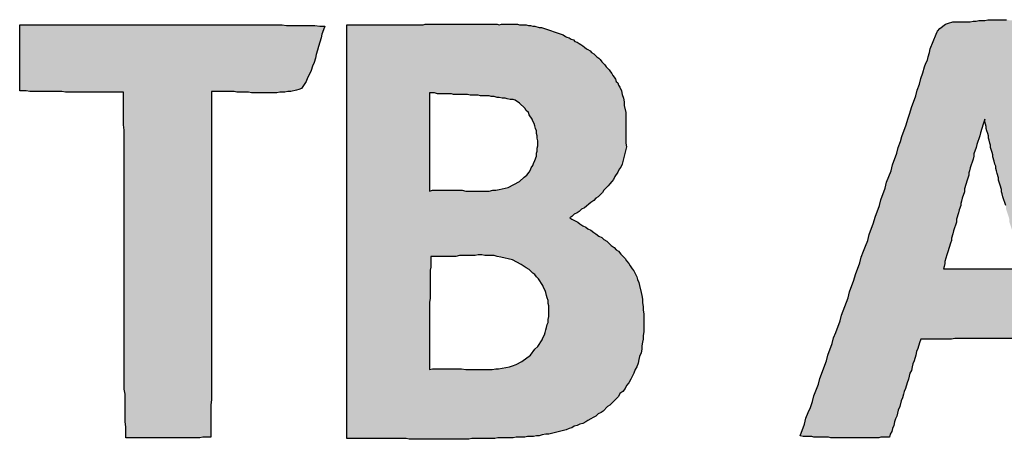
# Model space of a CAD drawing. Units: millimetres. Extents: x -1560612 to -1363661, y -6441263 to -6262943.
# Drawn here: x -1411156 to -1408166, y -6368003 to -6366728 of the extents above; entities that cross this region are included whole.
import ezdxf

# ---------------------------------------------------------------- set-up
doc = ezdxf.new("R2010")
doc.units = ezdxf.units.MM
doc.header["$MEASUREMENT"] = 0

# ---------------------------------------------------------------- blocks, each defined once
blk = doc.blocks.new('A$C74E67779')
at = {"true_color": 0x274986}
h = blk.add_hatch(color=167, dxfattribs=at)
h.dxf.hatch_style = 1
h.paths.add_polyline_path([(7.6286, 7.7564), (9.4732, 7.7564), (9.5038, 7.7512), (9.7031, 7.7512), (9.7389, 7.7461), (9.7746, 7.7461), (9.7644, 7.7206), (9.7542, 7.6899), (9.7491, 7.6644), (9.7287, 7.6031), (9.7235, 7.5775), (9.7133, 7.5469), (9.7082, 7.5213), (9.698, 7.4907), (9.6878, 7.4651), (9.6776, 7.4345), (9.6673, 7.4089), (9.652, 7.3834), (9.6418, 7.3578), (9.6111, 7.3067), (9.5907, 7.3016), (9.5754, 7.2965), (9.5345, 7.2863), (9.5141, 7.2863), (9.4936, 7.2812), (9.4579, 7.2812), (9.4374, 7.2761), (9.2586, 7.2761), (9.2381, 7.2812), (9.1564, 7.2812), (9.1359, 7.2863), (8.9775, 7.2863), (8.9775, 5.1198), (8.9724, 5.0789), (8.9724, 4.8541), (8.9162, 4.8541), (8.8958, 4.849), (8.3746, 4.849), (8.3746, 4.9256), (8.3695, 4.9614), (8.3695, 5.1556), (8.3644, 5.1913), (8.3644, 7.0155), (8.3593, 7.0512), (8.3593, 7.2812), (7.9505, 7.2812), (7.925, 7.2863), (7.7002, 7.2863), (7.6746, 7.2914), (7.6286, 7.2914)])
h = blk.add_hatch(color=167, dxfattribs=at)
h.dxf.hatch_style = 1
h.paths.add_polyline_path([(9.9279, 7.7564), (10.4644, 7.7564), (10.4798, 7.7615), (10.9856, 7.7615), (11.0009, 7.7564), (11.0163, 7.7615), (11.1287, 7.7615), (11.144, 7.7564), (11.19, 7.7564), (11.2053, 7.7512), (11.2207, 7.7512), (11.236, 7.7461), (11.2513, 7.7461), (11.282, 7.7359), (11.2973, 7.7359), (11.4506, 7.6848), (11.4659, 7.6746), (11.4761, 7.6695), (11.4915, 7.6644), (11.5068, 7.6542), (11.5221, 7.6491), (11.5323, 7.6388), (11.5477, 7.6337), (11.563, 7.6235), (11.5732, 7.6184), (11.5885, 7.6082), (11.5988, 7.598), (11.6141, 7.5877), (11.6243, 7.5826), (11.6396, 7.5724), (11.6499, 7.5622), (11.6652, 7.552), (11.6856, 7.5315), (11.701, 7.5213), (11.7112, 7.5111), (11.7214, 7.4958), (11.7418, 7.4753), (11.7521, 7.46), (11.7725, 7.4396), (11.7827, 7.4242), (11.7929, 7.414), (11.798, 7.3987), (11.8083, 7.3885), (11.8185, 7.3731), (11.8236, 7.3578), (11.8338, 7.3476), (11.8389, 7.3323), (11.8491, 7.3169), (11.8594, 7.2914), (11.8645, 7.2658), (11.8747, 7.2403), (11.8798, 7.2147), (11.8798, 7.1892), (11.89, 7.1381), (11.89, 6.9235), (11.8951, 6.8979), (11.8645, 6.7753), (11.8542, 6.7549), (11.844, 6.7395), (11.8338, 6.7191), (11.8134, 6.6885), (11.8032, 6.668), (11.7929, 6.6527), (11.7776, 6.6374), (11.7674, 6.622), (11.7367, 6.5914), (11.7265, 6.576), (11.6959, 6.5454), (11.6805, 6.5352), (11.6652, 6.5198), (11.6448, 6.5045), (11.6294, 6.4943), (11.6141, 6.479), (11.5988, 6.4687), (11.5783, 6.4585), (11.563, 6.4432), (11.5477, 6.433), (11.5272, 6.4228), (11.5119, 6.4074), (11.4966, 6.3972), (11.5119, 6.387), (11.5528, 6.3665), (11.5681, 6.3563), (11.5885, 6.341), (11.609, 6.3308), (11.6243, 6.3206), (11.6448, 6.3103), (11.6652, 6.295), (11.6805, 6.2848), (11.701, 6.2695), (11.7214, 6.2592), (11.7367, 6.2439), (11.7572, 6.2337), (11.7878, 6.203), (11.8083, 6.1877), (11.8236, 6.1724), (11.8389, 6.1622), (11.8542, 6.1417), (11.8849, 6.1111), (11.8951, 6.0957), (11.9105, 6.0753), (11.9207, 6.06), (11.936, 6.0395), (11.9462, 6.0242), (11.9667, 5.9833), (11.9718, 5.9629), (11.982, 5.9425), (11.9871, 5.922), (11.9973, 5.8709), (12.0024, 5.8505), (12.0075, 5.8249), (12.0075, 5.7994), (12.0126, 5.7738), (12.0126, 5.7483), (12.0178, 5.7227), (12.0178, 5.595), (12.0126, 5.5695), (12.0126, 5.5439), (12.0075, 5.5235), (12.0024, 5.4979), (12.0024, 5.4724), (11.9973, 5.4468), (11.9871, 5.4213), (11.982, 5.4008), (11.9769, 5.3753), (11.9667, 5.3497), (11.9564, 5.3293), (11.9462, 5.3038), (11.9258, 5.2629), (11.9105, 5.2373), (11.8951, 5.2169), (11.8849, 5.1965), (11.8696, 5.176), (11.8491, 5.1607), (11.8389, 5.1402), (11.7776, 5.0789), (11.7623, 5.0687), (11.7316, 5.0381), (11.7163, 5.0278), (11.6959, 5.0176), (11.6805, 5.0023), (11.6601, 4.9921), (11.6448, 4.9819), (11.6243, 4.9716), (11.609, 4.9614), (11.5885, 4.9512), (11.5681, 4.9461), (11.5477, 4.9359), (11.5272, 4.9308), (11.5119, 4.9205), (11.4915, 4.9154), (11.471, 4.9052), (11.3484, 4.8745), (11.328, 4.8745), (11.3024, 4.8694), (11.282, 4.8643), (11.2615, 4.8643), (11.2411, 4.8592), (11.2002, 4.8592), (11.1798, 4.8541), (11.1185, 4.8541), (11.098, 4.849), (10.9907, 4.849), (10.9703, 4.8439), (10.8068, 4.8439), (10.7863, 4.8388), (10.3674, 4.8388), (10.3469, 4.8439), (9.9279, 4.8439)])
h.paths.add_polyline_path([(10.5309, 5.3344), (10.7352, 5.3344), (10.7659, 5.3293), (10.9499, 5.3293), (10.9754, 5.3344), (10.9958, 5.3344), (11.0725, 5.3497), (11.0929, 5.3549), (11.1185, 5.3651), (11.1593, 5.3855), (11.2207, 5.4315), (11.2513, 5.4724), (11.2718, 5.4928), (11.3024, 5.5388), (11.3075, 5.5541), (11.3177, 5.5746), (11.3229, 5.5899), (11.328, 5.6103), (11.3331, 5.6257), (11.3382, 5.6461), (11.3433, 5.6614), (11.3433, 5.6819), (11.3484, 5.7023), (11.3484, 5.7789), (11.3433, 5.7943), (11.3433, 5.8147), (11.3382, 5.8352), (11.3331, 5.8505), (11.328, 5.8709), (11.3229, 5.8862), (11.3126, 5.9067), (11.3075, 5.922), (11.2769, 5.968), (11.2615, 5.9833), (11.2513, 5.9987), (11.236, 6.0089), (11.2104, 6.0344), (11.19, 6.0446), (11.1696, 6.06), (11.1542, 6.0702), (11.0929, 6.1009), (11.0112, 6.1213), (10.9856, 6.1264), (10.9652, 6.1315), (10.8988, 6.1315), (10.8783, 6.1366), (10.8528, 6.1366), (10.8323, 6.1315), (10.7199, 6.1315), (10.6944, 6.1264), (10.5206, 6.1264), (10.5206, 6.0498), (10.5155, 6.0293), (10.5155, 5.83), (10.5104, 5.8045), (10.5104, 5.3293)], flags=16)
h.paths.add_polyline_path([(10.5309, 6.5914), (10.7404, 6.5914), (10.7659, 6.5863), (10.9294, 6.5863), (10.955, 6.5914), (10.9754, 6.5914), (11.0009, 6.5965), (11.0623, 6.6118), (11.144, 6.6527), (11.1747, 6.6833), (11.1951, 6.6987), (11.2104, 6.7191), (11.2207, 6.7344), (11.2258, 6.7498), (11.236, 6.7651), (11.2411, 6.7804), (11.2513, 6.8009), (11.2615, 6.8315), (11.2615, 6.852), (11.2666, 6.8673), (11.2666, 6.8877), (11.2718, 6.9031), (11.2718, 6.9388), (11.2666, 6.9593), (11.2666, 6.9746), (11.2615, 6.9899), (11.2615, 7.0104), (11.2564, 7.0257), (11.2513, 7.0461), (11.2462, 7.0615), (11.236, 7.0768), (11.2309, 7.0921), (11.2104, 7.1228), (11.2053, 7.1381), (11.19, 7.1534), (11.1798, 7.1688), (11.144, 7.2045), (11.1134, 7.225), (11.098, 7.2301), (11.0776, 7.2301), (11.0572, 7.2352), (11.0418, 7.2403), (11.0214, 7.2403), (11.0009, 7.2454), (10.9856, 7.2454), (10.9652, 7.2505), (10.9447, 7.2505), (10.9294, 7.2556), (10.8681, 7.2556), (10.8528, 7.2607), (10.7966, 7.2607), (10.7761, 7.2658), (10.679, 7.2658), (10.6637, 7.2709), (10.5666, 7.2709), (10.5462, 7.2761), (10.5104, 7.2761), (10.5104, 6.5863)], flags=16)
h = blk.add_hatch(color=167, dxfattribs=at)
h.dxf.hatch_style = 1
h.paths.add_polyline_path([(13.147, 4.9461), (13.1572, 4.987), (13.1725, 5.0278), (13.1879, 5.0636), (13.2032, 5.1045), (13.2134, 5.1454), (13.2441, 5.2271), (13.2543, 5.268), (13.3003, 5.3906), (13.3105, 5.4315), (13.3411, 5.5132), (13.3514, 5.5541), (13.3667, 5.5899), (13.3973, 5.6716), (13.4076, 5.7125), (13.4535, 5.8352), (13.4638, 5.876), (13.4944, 5.9578), (13.5046, 5.9987), (13.5353, 6.0804), (13.5455, 6.1213), (13.5609, 6.1622), (13.5762, 6.1979), (13.5915, 6.2388), (13.6017, 6.2797), (13.6324, 6.3614), (13.6426, 6.4023), (13.6733, 6.4841), (13.6835, 6.5249), (13.7141, 6.6067), (13.7244, 6.6476), (13.755, 6.7293), (13.7652, 6.7702), (13.7959, 6.852), (13.8061, 6.8928), (13.8214, 6.9337), (13.8317, 6.9695), (13.8623, 7.0512), (13.8725, 7.0921), (13.8879, 7.133), (13.8981, 7.1739), (13.9287, 7.2556), (13.939, 7.2965), (13.9543, 7.3374), (13.9645, 7.3782), (13.9798, 7.4191), (13.9901, 7.46), (14.0003, 7.4855), (14.0105, 7.506), (14.0156, 7.5315), (14.0258, 7.5622), (14.0309, 7.5877), (14.0718, 7.6899), (14.082, 7.7104), (14.0974, 7.7308), (14.1382, 7.7615), (14.1587, 7.7666), (14.1893, 7.7768), (14.312, 7.7768), (14.3324, 7.7819), (14.3528, 7.7819), (14.3733, 7.787), (14.4142, 7.787), (14.4346, 7.7921), (14.5674, 7.7921), (14.5879, 7.787), (14.6083, 7.787), (14.6492, 7.7768), (14.6645, 7.7717), (14.685, 7.7615), (14.7003, 7.7564), (14.7309, 7.7359), (14.7616, 7.7053), (14.782, 7.6746), (14.7923, 7.6542), (14.7974, 7.6337), (14.8127, 7.5877), (14.828, 7.5469), (14.8382, 7.5009), (14.8536, 7.46), (14.8638, 7.414), (14.8791, 7.3731), (14.8945, 7.3272), (14.9047, 7.2863), (14.92, 7.2403), (14.9353, 7.1994), (14.9456, 7.1534), (14.9609, 7.1125), (14.9762, 7.0666), (14.9915, 7.0257), (15.0018, 6.9797), (15.0171, 6.9388), (15.0324, 6.8928), (15.0477, 6.852), (15.058, 6.806), (15.0733, 6.7651), (15.0886, 6.7191), (15.1039, 6.6782), (15.1142, 6.6322), (15.1295, 6.5914), (15.1448, 6.5454), (15.1602, 6.5045), (15.1755, 6.4585), (15.1857, 6.4176), (15.201, 6.3717), (15.2164, 6.3308), (15.2317, 6.2848), (15.247, 6.2439), (15.2572, 6.1979), (15.2879, 6.1162), (15.3032, 6.0702), (15.3186, 6.0293), (15.3288, 5.9833), (15.3441, 5.9425), (15.3594, 5.8965), (15.3748, 5.8556), (15.3901, 5.8096), (15.4003, 5.7687), (15.4156, 5.7227), (15.431, 5.6819), (15.4463, 5.6359), (15.4565, 5.595), (15.4718, 5.549), (15.4872, 5.5081), (15.4974, 5.4622), (15.5127, 5.4213), (15.528, 5.3753), (15.5434, 5.3344), (15.5536, 5.2884), (15.5689, 5.2475), (15.5791, 5.2016), (15.5945, 5.1607), (15.6098, 5.1147), (15.62, 5.0738), (15.6507, 4.9819), (15.6609, 4.941), (15.6762, 4.895), (15.6864, 4.8541), (15.5842, 4.8541), (15.5638, 4.849), (15.2112, 4.849), (15.1908, 4.8541), (15.1091, 4.8541), (15.0886, 4.8592), (15.0477, 4.8592), (15.0273, 4.8643), (15.0171, 4.9052), (15.012, 4.9308), (15.0069, 4.9512), (14.9966, 4.9716), (14.9864, 5.0125), (14.9813, 5.0381), (14.9609, 5.1198), (14.9507, 5.1454), (14.9302, 5.2271), (14.9251, 5.2527), (14.9149, 5.2731), (14.8996, 5.3344), (14.8893, 5.36), (14.8791, 5.4008), (14.8689, 5.4213), (14.8587, 5.4622), (14.8485, 5.4826), (14.8434, 5.5081), (14.8382, 5.5286), (14.828, 5.549), (14.2047, 5.549), (14.1791, 5.5439), (13.9645, 5.5439), (13.9543, 5.5184), (13.9441, 5.4775), (13.9339, 5.457), (13.9287, 5.4315), (13.9185, 5.3906), (13.9083, 5.3702), (13.9032, 5.3497), (13.8981, 5.3242), (13.8879, 5.3038), (13.8776, 5.2629), (13.8674, 5.2373), (13.8572, 5.1965), (13.847, 5.176), (13.8419, 5.1556), (13.8368, 5.13), (13.8265, 5.1096), (13.8163, 5.0687), (13.8061, 5.0432), (13.7959, 5.0023), (13.7857, 4.9819), (13.7806, 4.9614), (13.7755, 4.9359), (13.7652, 4.9154), (13.7601, 4.895), (13.7499, 4.8745), (13.7448, 4.8541), (13.6835, 4.8541), (13.6682, 4.849), (13.3309, 4.849), (13.3156, 4.8541), (13.2134, 4.8541), (13.1981, 4.8592), (13.1368, 4.8592), (13.1163, 4.8643)])
h.paths.add_polyline_path([(14.6799, 6.0395), (14.6747, 6.0549), (14.6696, 6.0753), (14.6645, 6.0906), (14.6645, 6.106), (14.6543, 6.1366), (14.6492, 6.1571), (14.6288, 6.2184), (14.6236, 6.2388), (14.6236, 6.2541), (14.6083, 6.3001), (14.6032, 6.3206), (14.5879, 6.3665), (14.5879, 6.3819), (14.5828, 6.4023), (14.5623, 6.4636), (14.5623, 6.4841), (14.5419, 6.5454), (14.5368, 6.5658), (14.5317, 6.5812), (14.5317, 6.5965), (14.5215, 6.6271), (14.5163, 6.6476), (14.5112, 6.6629), (14.5112, 6.6782), (14.501, 6.7089), (14.4959, 6.7293), (14.4908, 6.7447), (14.4908, 6.76), (14.4857, 6.7753), (14.4806, 6.7958), (14.4704, 6.8264), (14.4704, 6.8417), (14.4652, 6.8571), (14.4601, 6.8775), (14.455, 6.8928), (14.455, 6.9082), (14.4499, 6.9235), (14.4448, 6.9439), (14.4397, 6.9593), (14.4397, 6.9746), (14.4346, 6.9899), (14.4295, 7.0104), (14.4244, 7.0257), (14.4244, 7.041), (14.4193, 7.0563), (14.4142, 7.0768), (14.4142, 7.0921), (14.409, 7.0768), (14.4039, 7.0563), (14.3835, 6.995), (14.3784, 6.9746), (14.3579, 6.9133), (14.3528, 6.8928), (14.3375, 6.8469), (14.3375, 6.8315), (14.3324, 6.8111), (14.312, 6.7498), (14.3069, 6.7293), (14.3017, 6.714), (14.3017, 6.6987), (14.2966, 6.6833), (14.2915, 6.6629), (14.2711, 6.6016), (14.2711, 6.5812), (14.2558, 6.5352), (14.2506, 6.5147), (14.2455, 6.4994), (14.2455, 6.4841), (14.2353, 6.4534), (14.2302, 6.433), (14.2149, 6.387), (14.2149, 6.3665), (14.1944, 6.3052), (14.1893, 6.2848), (14.1791, 6.2541), (14.1791, 6.2388), (14.174, 6.2184), (14.1536, 6.1571), (14.1485, 6.1366), (14.1331, 6.0906), (14.1331, 6.0753), (14.128, 6.0549), (14.1229, 6.0395)], flags=16)
at = {"color": 167, "true_color": 0x274986}
for points in [[(7.6286, 7.7564), (9.4732, 7.7564), (9.5038, 7.7512), (9.7031, 7.7512), (9.7389, 7.7461), (9.7746, 7.7461), (9.7644, 7.7206), (9.7542, 7.6899), (9.7491, 7.6644), (9.7287, 7.6031), (9.7235, 7.5775), (9.7133, 7.5469), (9.7082, 7.5213), (9.698, 7.4907), (9.6878, 7.4651), (9.6776, 7.4345), (9.6673, 7.4089), (9.652, 7.3834), (9.6418, 7.3578), (9.6111, 7.3067), (9.5907, 7.3016), (9.5754, 7.2965), (9.5345, 7.2863), (9.5141, 7.2863), (9.4936, 7.2812), (9.4579, 7.2812), (9.4374, 7.2761), (9.2586, 7.2761), (9.2381, 7.2812), (9.1564, 7.2812), (9.1359, 7.2863), (8.9775, 7.2863), (8.9775, 5.1198), (8.9724, 5.0789), (8.9724, 4.8541), (8.9162, 4.8541), (8.8958, 4.849), (8.3746, 4.849), (8.3746, 4.9256), (8.3695, 4.9614), (8.3695, 5.1556), (8.3644, 5.1913), (8.3644, 7.0155), (8.3593, 7.0512), (8.3593, 7.2812), (7.9505, 7.2812), (7.925, 7.2863), (7.7002, 7.2863), (7.6746, 7.2914), (7.6286, 7.2914)], [(9.9279, 7.7564), (10.4644, 7.7564), (10.4798, 7.7615), (10.9856, 7.7615), (11.0009, 7.7564), (11.0163, 7.7615), (11.1287, 7.7615), (11.144, 7.7564), (11.19, 7.7564), (11.2053, 7.7512), (11.2207, 7.7512), (11.236, 7.7461), (11.2513, 7.7461), (11.282, 7.7359), (11.2973, 7.7359), (11.4506, 7.6848), (11.4659, 7.6746), (11.4761, 7.6695), (11.4915, 7.6644), (11.5068, 7.6542), (11.5221, 7.6491), (11.5323, 7.6388), (11.5477, 7.6337), (11.563, 7.6235), (11.5732, 7.6184), (11.5885, 7.6082), (11.5988, 7.598), (11.6141, 7.5877), (11.6243, 7.5826), (11.6396, 7.5724), (11.6499, 7.5622), (11.6652, 7.552), (11.6856, 7.5315), (11.701, 7.5213), (11.7112, 7.5111), (11.7214, 7.4958), (11.7418, 7.4753), (11.7521, 7.46), (11.7725, 7.4396), (11.7827, 7.4242), (11.7929, 7.414), (11.798, 7.3987), (11.8083, 7.3885), (11.8185, 7.3731), (11.8236, 7.3578), (11.8338, 7.3476), (11.8389, 7.3323), (11.8491, 7.3169), (11.8594, 7.2914), (11.8645, 7.2658), (11.8747, 7.2403), (11.8798, 7.2147), (11.8798, 7.1892), (11.89, 7.1381), (11.89, 6.9235), (11.8951, 6.8979), (11.8645, 6.7753), (11.8542, 6.7549), (11.844, 6.7395), (11.8338, 6.7191), (11.8134, 6.6885), (11.8032, 6.668), (11.7929, 6.6527), (11.7776, 6.6374), (11.7674, 6.622), (11.7367, 6.5914), (11.7265, 6.576), (11.6959, 6.5454), (11.6805, 6.5352), (11.6652, 6.5198), (11.6448, 6.5045), (11.6294, 6.4943), (11.6141, 6.479), (11.5988, 6.4687), (11.5783, 6.4585), (11.563, 6.4432), (11.5477, 6.433), (11.5272, 6.4228), (11.5119, 6.4074), (11.4966, 6.3972), (11.5119, 6.387), (11.5528, 6.3665), (11.5681, 6.3563), (11.5885, 6.341), (11.609, 6.3308), (11.6243, 6.3206), (11.6448, 6.3103), (11.6652, 6.295), (11.6805, 6.2848), (11.701, 6.2695), (11.7214, 6.2592), (11.7367, 6.2439), (11.7572, 6.2337), (11.7878, 6.203), (11.8083, 6.1877), (11.8236, 6.1724), (11.8389, 6.1622), (11.8542, 6.1417), (11.8849, 6.1111), (11.8951, 6.0957), (11.9105, 6.0753), (11.9207, 6.06), (11.936, 6.0395), (11.9462, 6.0242), (11.9667, 5.9833), (11.9718, 5.9629), (11.982, 5.9425), (11.9871, 5.922), (11.9973, 5.8709), (12.0024, 5.8505), (12.0075, 5.8249), (12.0075, 5.7994), (12.0126, 5.7738), (12.0126, 5.7483), (12.0178, 5.7227), (12.0178, 5.595), (12.0126, 5.5695), (12.0126, 5.5439), (12.0075, 5.5235), (12.0024, 5.4979), (12.0024, 5.4724), (11.9973, 5.4468), (11.9871, 5.4213), (11.982, 5.4008), (11.9769, 5.3753), (11.9667, 5.3497), (11.9564, 5.3293), (11.9462, 5.3038), (11.9258, 5.2629), (11.9105, 5.2373), (11.8951, 5.2169), (11.8849, 5.1965), (11.8696, 5.176), (11.8491, 5.1607), (11.8389, 5.1402), (11.7776, 5.0789), (11.7623, 5.0687), (11.7316, 5.0381), (11.7163, 5.0278), (11.6959, 5.0176), (11.6805, 5.0023), (11.6601, 4.9921), (11.6448, 4.9819), (11.6243, 4.9716), (11.609, 4.9614), (11.5885, 4.9512), (11.5681, 4.9461), (11.5477, 4.9359), (11.5272, 4.9308), (11.5119, 4.9205), (11.4915, 4.9154), (11.471, 4.9052), (11.3484, 4.8745), (11.328, 4.8745), (11.3024, 4.8694), (11.282, 4.8643), (11.2615, 4.8643), (11.2411, 4.8592), (11.2002, 4.8592), (11.1798, 4.8541), (11.1185, 4.8541), (11.098, 4.849), (10.9907, 4.849), (10.9703, 4.8439), (10.8068, 4.8439), (10.7863, 4.8388), (10.3674, 4.8388), (10.3469, 4.8439), (9.9279, 4.8439)], [(10.5309, 6.5914), (10.7404, 6.5914), (10.7659, 6.5863), (10.9294, 6.5863), (10.955, 6.5914), (10.9754, 6.5914), (11.0009, 6.5965), (11.0623, 6.6118), (11.144, 6.6527), (11.1747, 6.6833), (11.1951, 6.6987), (11.2104, 6.7191), (11.2207, 6.7344), (11.2258, 6.7498), (11.236, 6.7651), (11.2411, 6.7804), (11.2513, 6.8009), (11.2615, 6.8315), (11.2615, 6.852), (11.2666, 6.8673), (11.2666, 6.8877), (11.2718, 6.9031), (11.2718, 6.9388), (11.2666, 6.9593), (11.2666, 6.9746), (11.2615, 6.9899), (11.2615, 7.0104), (11.2564, 7.0257), (11.2513, 7.0461), (11.2462, 7.0615), (11.236, 7.0768), (11.2309, 7.0921), (11.2104, 7.1228), (11.2053, 7.1381), (11.19, 7.1534), (11.1798, 7.1688), (11.144, 7.2045), (11.1134, 7.225), (11.098, 7.2301), (11.0776, 7.2301), (11.0572, 7.2352), (11.0418, 7.2403), (11.0214, 7.2403), (11.0009, 7.2454), (10.9856, 7.2454), (10.9652, 7.2505), (10.9447, 7.2505), (10.9294, 7.2556), (10.8681, 7.2556), (10.8528, 7.2607), (10.7966, 7.2607), (10.7761, 7.2658), (10.679, 7.2658), (10.6637, 7.2709), (10.5666, 7.2709), (10.5462, 7.2761), (10.5104, 7.2761), (10.5104, 6.5863)], [(10.5309, 5.3344), (10.7352, 5.3344), (10.7659, 5.3293), (10.9499, 5.3293), (10.9754, 5.3344), (10.9958, 5.3344), (11.0725, 5.3497), (11.0929, 5.3549), (11.1185, 5.3651), (11.1593, 5.3855), (11.2207, 5.4315), (11.2513, 5.4724), (11.2718, 5.4928), (11.3024, 5.5388), (11.3075, 5.5541), (11.3177, 5.5746), (11.3229, 5.5899), (11.328, 5.6103), (11.3331, 5.6257), (11.3382, 5.6461), (11.3433, 5.6614), (11.3433, 5.6819), (11.3484, 5.7023), (11.3484, 5.7789), (11.3433, 5.7943), (11.3433, 5.8147), (11.3382, 5.8352), (11.3331, 5.8505), (11.328, 5.8709), (11.3229, 5.8862), (11.3126, 5.9067), (11.3075, 5.922), (11.2769, 5.968), (11.2615, 5.9833), (11.2513, 5.9987), (11.236, 6.0089), (11.2104, 6.0344), (11.19, 6.0446), (11.1696, 6.06), (11.1542, 6.0702), (11.0929, 6.1009), (11.0112, 6.1213), (10.9856, 6.1264), (10.9652, 6.1315), (10.8988, 6.1315), (10.8783, 6.1366), (10.8528, 6.1366), (10.8323, 6.1315), (10.7199, 6.1315), (10.6944, 6.1264), (10.5206, 6.1264), (10.5206, 6.0498), (10.5155, 6.0293), (10.5155, 5.83), (10.5104, 5.8045), (10.5104, 5.3293)]]:
    blk.add_lwpolyline(points, close=True, dxfattribs=at)
for points in [[(14.828, 5.549), (14.2047, 5.549), (14.1791, 5.5439), (13.9645, 5.5439), (13.9543, 5.5184), (13.9441, 5.4775), (13.9339, 5.457), (13.9287, 5.4315), (13.9185, 5.3906), (13.9083, 5.3702), (13.9032, 5.3497), (13.8981, 5.3242), (13.8879, 5.3038), (13.8776, 5.2629), (13.8674, 5.2373), (13.8572, 5.1965), (13.847, 5.176), (13.8419, 5.1556), (13.8368, 5.13), (13.8265, 5.1096), (13.8163, 5.0687), (13.8061, 5.0432), (13.7959, 5.0023), (13.7857, 4.9819), (13.7806, 4.9614), (13.7755, 4.9359), (13.7652, 4.9154), (13.7601, 4.895), (13.7499, 4.8745), (13.7448, 4.8541), (13.6835, 4.8541), (13.6682, 4.849), (13.3309, 4.849), (13.3156, 4.8541), (13.2134, 4.8541), (13.1981, 4.8592), (13.1368, 4.8592), (13.1163, 4.8643), (13.147, 4.9461), (13.1572, 4.987), (13.1725, 5.0278), (13.1879, 5.0636), (13.2032, 5.1045), (13.2134, 5.1454), (13.2441, 5.2271), (13.2543, 5.268), (13.3003, 5.3906), (13.3105, 5.4315), (13.3411, 5.5132), (13.3514, 5.5541), (13.3667, 5.5899), (13.3973, 5.6716), (13.4076, 5.7125), (13.4535, 5.8352), (13.4638, 5.876), (13.4944, 5.9578), (13.5046, 5.9987), (13.5353, 6.0804), (13.5455, 6.1213), (13.5609, 6.1622), (13.5762, 6.1979), (13.5915, 6.2388), (13.6017, 6.2797), (13.6324, 6.3614), (13.6426, 6.4023), (13.6733, 6.4841), (13.6835, 6.5249), (13.7141, 6.6067), (13.7244, 6.6476), (13.755, 6.7293), (13.7652, 6.7702), (13.7959, 6.852), (13.8061, 6.8928), (13.8214, 6.9337), (13.8317, 6.9695), (13.8623, 7.0512), (13.8725, 7.0921), (13.8879, 7.133), (13.8981, 7.1739), (13.9287, 7.2556), (13.939, 7.2965), (13.9543, 7.3374), (13.9645, 7.3782), (13.9798, 7.4191), (13.9901, 7.46), (14.0003, 7.4855), (14.0105, 7.506), (14.0156, 7.5315), (14.0258, 7.5622), (14.0309, 7.5877), (14.0718, 7.6899), (14.082, 7.7104), (14.0974, 7.7308), (14.1382, 7.7615), (14.1587, 7.7666), (14.1893, 7.7768), (14.312, 7.7768), (14.3324, 7.7819), (14.3528, 7.7819), (14.3733, 7.787), (14.4142, 7.787), (14.4346, 7.7921), (14.5674, 7.7921)], [(14.5623, 6.4841), (14.5419, 6.5454), (14.5368, 6.5658), (14.5317, 6.5812), (14.5317, 6.5965), (14.5215, 6.6271), (14.5163, 6.6476), (14.5112, 6.6629), (14.5112, 6.6782), (14.501, 6.7089), (14.4959, 6.7293), (14.4908, 6.7447), (14.4908, 6.76), (14.4857, 6.7753), (14.4806, 6.7958), (14.4704, 6.8264), (14.4704, 6.8417), (14.4652, 6.8571), (14.4601, 6.8775), (14.455, 6.8928), (14.455, 6.9082), (14.4499, 6.9235), (14.4448, 6.9439), (14.4397, 6.9593), (14.4397, 6.9746), (14.4346, 6.9899), (14.4295, 7.0104), (14.4244, 7.0257), (14.4244, 7.041), (14.4193, 7.0563), (14.4142, 7.0768), (14.4142, 7.0921), (14.409, 7.0768), (14.4039, 7.0563), (14.3835, 6.995), (14.3784, 6.9746), (14.3579, 6.9133), (14.3528, 6.8928), (14.3375, 6.8469), (14.3375, 6.8315), (14.3324, 6.8111), (14.312, 6.7498), (14.3069, 6.7293), (14.3017, 6.714), (14.3017, 6.6987), (14.2966, 6.6833), (14.2915, 6.6629), (14.2711, 6.6016), (14.2711, 6.5812), (14.2558, 6.5352), (14.2506, 6.5147), (14.2455, 6.4994), (14.2455, 6.4841), (14.2353, 6.4534), (14.2302, 6.433), (14.2149, 6.387), (14.2149, 6.3665), (14.1944, 6.3052), (14.1893, 6.2848), (14.1791, 6.2541), (14.1791, 6.2388), (14.174, 6.2184), (14.1536, 6.1571), (14.1485, 6.1366), (14.1331, 6.0906), (14.1331, 6.0753), (14.128, 6.0549), (14.1229, 6.0395), (14.6799, 6.0395)]]:
    blk.add_lwpolyline(points, dxfattribs=at)

msp = doc.modelspace()

# ---------------------------------------------------------------- block references
at = {"ltscale": 100, "xscale": 432, "yscale": 432, "zscale": 432}
msp.add_blockref('A$C74E67779', (-1414451.9, -6370093.8), dxfattribs=at)

doc.saveas('drawing.dxf')
